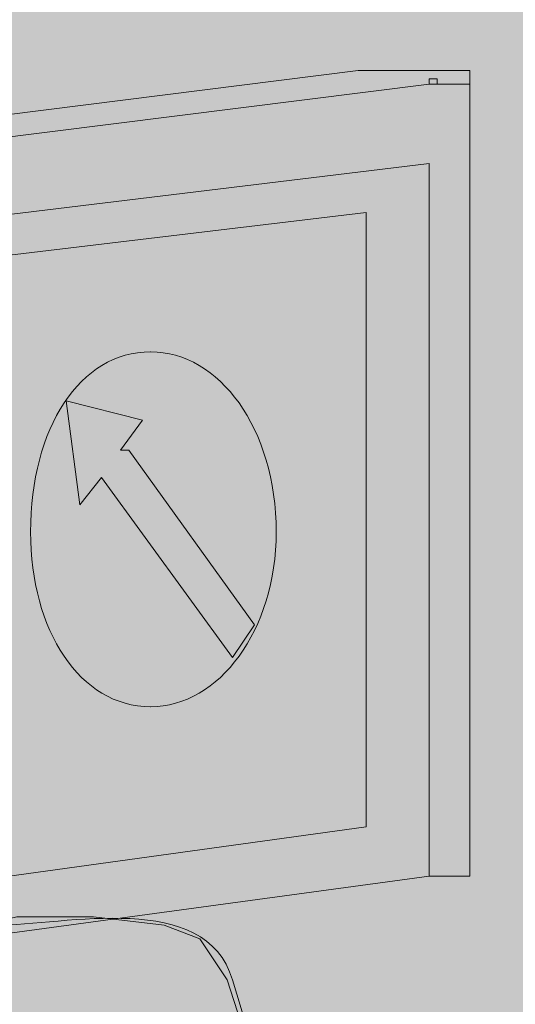
# Model space of a CAD drawing. Units: millimetres. Extents: x -1683 to 1801, y -3782 to 1147.
# Drawn here: x 46 to 49, y 276 to 282 of the extents above; entities that cross this region are included whole.
import ezdxf

# ---------------------------------------------------------------- set-up
doc = ezdxf.new("R2010")
doc.units = ezdxf.units.MM
doc.header["$LTSCALE"] = 0.5
doc.layers.add('IEK_Модель', color=7, linetype='Continuous', lineweight=30)

# ---------------------------------------------------------------- blocks, each defined once
blk = doc.blocks.new('ACHTUNG!')
at = {"layer": 'IEK_Модель', "true_color": 0xffed00}
h = blk.add_hatch(color=2, dxfattribs=at)
h.dxf.hatch_style = 1
h.paths.add_polyline_path([(13.0454, 30.7412, 0.414214), (11.1454, 32.6412), (-11.1454, 32.6412, 0.414214), (-13.0454, 30.7412), (-13.0454, 2.18, 0.414214), (-11.1454, 0.28), (11.1454, 0.28, 0.414214), (13.0454, 2.18)])
at = {"layer": 'IEK_Модель', "true_color": 0x000007}
h = blk.add_hatch(color=7, dxfattribs=at)
h.paths.add_polyline_path([(-4.4671, 28.3396), (5.013, 28.3396), (5.013, 28.1742), (-4.4671, 28.1742), (-4.5498, 28.2569)])
h.paths.add_polyline_path([(-4.5498, 28.2569), (-4.5498, 28.3396), (-4.4671, 28.3396)])
h.paths.add_polyline_path([(-4.5498, 22.1519), (-4.5498, 28.2569), (-4.4174, 28.2569), (-4.4174, 22.1519), (-4.4671, 22.0692)])
h.paths.add_polyline_path([(-4.4671, 22.0692), (-4.5498, 22.0692), (-4.5498, 22.1519)])
h.paths.add_polyline_path([(5.013, 22.0692), (-4.4671, 22.0692), (-4.4671, 22.2016), (5.013, 22.2016), (5.1123, 22.1519)])
h.paths.add_polyline_path([(5.1123, 22.1519), (5.1123, 22.0692), (5.013, 22.0692)])
h.paths.add_polyline_path([(5.1123, 28.2569), (5.1123, 22.1519), (4.9303, 22.1519), (4.9303, 28.2569), (5.013, 28.3396)])
h.paths.add_polyline_path([(5.013, 28.3396), (5.1123, 28.3396), (5.1123, 28.2569)])
for points in [[(4.3347, 28.2073), (-4.4671, 27.1484), (-4.4671, 27.1981), (4.3347, 28.29)], [(5.013, 28.1742), (-4.4671, 26.983), (-4.4671, 27.0657), (5.013, 28.2073)], [(4.3843, 27.3966), (4.3843, 23.6741), (4.434, 23.6741), (4.434, 27.3966)], [(2.8622, 26.0069), (2.9946, 26.1723), (3.0773, 26.1392), (2.945, 25.9572)], [(2.6141, 25.6263), (2.7299, 25.7918), (2.8126, 25.7587), (2.6968, 25.5767)], [(4.7649, 23.3762), (4.7649, 23.3432), (5.013, 23.3432), (5.013, 23.3762)]]:
    blk.add_hatch(color=7, dxfattribs=at).paths.add_polyline_path(points)
at = {"layer": 'IEK_Модель', "true_color": 0xebecec}
for points in [[(-4.4671, 27.0161), (4.7649, 28.1742), (4.7649, 28.2073), (4.8145, 28.2073), (4.8145, 28.1742), (5.013, 28.1742), (5.013, 28.2569), (4.3347, 28.2569), (-4.4671, 27.1484)], [(-3.2758, 26.7183), (4.7649, 27.6944), (4.7649, 23.3762), (5.013, 23.3762), (5.013, 28.1742), (4.8145, 28.1742), (4.798, 28.1742), (4.7649, 28.1742), (-4.4671, 27.0161), (-4.4671, 26.6025)], [(2.5644, 26.255), (2.6471, 25.6263), (2.7795, 25.7918), (3.5736, 24.6998), (3.706, 24.8984), (2.945, 25.9572), (2.8953, 25.9572), (3.0277, 26.1392)]]:
    blk.add_hatch(color=7, dxfattribs=at).paths.add_polyline_path(points)
at = {"layer": 'IEK_Модель', "true_color": 0x000007}
h = blk.add_hatch(color=7, dxfattribs=at)
h.paths.add_polyline_path([(4.7649, 28.1742), (4.8145, 28.1742), (4.8145, 28.0749), (4.7649, 28.0749)])
h.paths.add_polyline_path([(4.7649, 28.0749), (4.7649, 28.0915), (4.7649, 28.1742)])
h.paths.add_polyline_path([(4.8476, 28.2073), (4.8476, 28.1742), (4.7649, 28.1742), (4.7649, 28.2073), (4.7649, 28.2569)])
h.paths.add_polyline_path([(4.7649, 28.2073), (4.7649, 28.2569)])
h.paths.add_polyline_path([(4.8145, 28.1742), (4.7649, 28.1742), (4.7649, 28.2569), (4.8145, 28.2569), (4.8476, 28.2073)])
h.paths.add_polyline_path([(4.8145, 28.2569), (4.8476, 28.2569), (4.8476, 28.2073)])
h.paths.add_polyline_path([(4.7649, 28.1742), (4.7649, 28.2073), (4.8476, 28.2073), (4.8476, 28.1742), (4.8145, 28.0749)])
h.paths.add_polyline_path([(4.8476, 28.1742), (4.8476, 28.0749), (4.8145, 28.0749)])
h = blk.add_hatch(color=7, dxfattribs=at)
h.paths.add_polyline_path([(4.7649, 27.6613), (-4.5167, 26.5197), (-4.5167, 26.6025), (4.7649, 27.744), (4.7649, 27.6944)])
h.paths.add_polyline_path([(4.7649, 27.744), (4.7649, 27.6944)])
h.paths.add_polyline_path([(4.6821, 23.3762), (4.6821, 27.6944), (4.7649, 27.6944), (4.7649, 23.3762), (4.7649, 23.3432)])
h.paths.add_polyline_path([(4.7649, 23.3762), (4.7649, 23.3432)])
h.paths.add_polyline_path([(-4.4671, 22.2016), (4.7318, 23.3762), (4.7649, 23.3432), (-4.4671, 22.1023)])
at = {"layer": 'IEK_Модель', "true_color": 0xebecec}
h = blk.add_hatch(color=7, dxfattribs=at)
h.paths.add_polyline_path([(-2.6802, 22.6979), (-2.6802, 26.5528), (4.3843, 27.3966), (4.3843, 23.6741)])
h.paths.add_polyline_path([(-3.2758, 26.7183), (-3.0277, 22.3174), (4.7649, 23.3762), (4.7649, 27.6944)])
at = {"layer": 'IEK_Модель', "true_color": 0x000007}
h = blk.add_hatch(color=7, dxfattribs=at)
h.paths.add_polyline_path([(-2.6802, 22.7475), (4.3843, 23.7237), (4.3843, 23.641), (-2.6802, 22.6648), (-2.7299, 22.6979)])
h.paths.add_polyline_path([(-2.6802, 22.6648), (-2.7299, 22.6648), (-2.7299, 22.6979)])
h.paths.add_polyline_path([(-2.6471, 26.5528), (-2.6471, 22.6979), (-2.7299, 22.6979), (-2.7299, 26.5528), (-2.6802, 26.6025)])
h.paths.add_polyline_path([(-2.7299, 26.5528), (-2.7299, 26.6025), (-2.6802, 26.6025)])
h.paths.add_polyline_path([(4.3843, 27.3635), (-2.6802, 26.5197), (-2.6802, 26.6025), (4.3843, 27.4462)])
at = {"layer": 'IEK_Модель', "true_color": 0xc5c6c6}
h = blk.add_hatch(color=9, dxfattribs=at)
edge = h.paths.add_edge_path()
edge.add_spline(control_points=[(-0.4798, 25.0803), (-0.4798, 25.5767), (-0.182, 26.0069), (0.1985, 26.0069), (0.1985, 26.0069), (0.5791, 26.0069), (0.8769, 25.5767), (0.8769, 25.0803), (0.8769, 25.0803), (0.8769, 24.5178), (0.5791, 24.1042), (0.1985, 24.1042), (0.1985, 24.1042), (-0.182, 24.1042), (-0.4798, 24.5178), (-0.4798, 25.0803)], knot_values=[0, 0, 0, 0, 0.0625, 0.0625, 0.0625, 0.0626, 0.125, 0.125, 0.125, 0.1251, 0.1875, 0.1875, 0.1875, 0.1876, 1, 1, 1, 1], degree=3, periodic=0)
edge = h.paths.add_edge_path()
edge.add_spline(control_points=[(2.3493, 25.4609), (2.3493, 26.0896), (2.6471, 26.5528), (3.0773, 26.5528), (3.0773, 26.5528), (3.4909, 26.5528), (3.8384, 26.0896), (3.8384, 25.4609), (3.8384, 25.4609), (3.8384, 24.8653), (3.4909, 24.402), (3.0773, 24.402), (3.0773, 24.402), (2.6471, 24.402), (2.3493, 24.8653), (2.3493, 25.4609)], knot_values=[0, 0, 0, 0, 0.0625, 0.0625, 0.0625, 0.0626, 0.125, 0.125, 0.125, 0.1251, 0.1875, 0.1875, 0.1875, 0.1876, 1, 1, 1, 1], degree=3, periodic=0)
h.paths.add_polyline_path([(4.3843, 27.3966), (4.3843, 23.6741)])
edge = h.paths.add_edge_path()
edge.add_spline(control_points=[(-2.1343, 24.6998), (-2.1343, 24.9976), (-1.9688, 25.1962), (-1.7537, 25.2458)], knot_values=[0, 0, 0, 0, 1, 1, 1, 1], degree=3, periodic=0)
edge.add_line((-1.7537, 25.2458), (-1.5387, 25.2458))
edge.add_spline(control_points=[(-1.5387, 25.2458), (-1.5387, 25.2458), (-1.5056, 25.2458), (-1.5056, 25.2458), (-1.5056, 25.2458), (-1.5056, 25.2458), (-1.5056, 25.2458), (-1.5056, 25.2458), (-1.5056, 25.2458), (-1.2905, 25.2458), (-1.125, 24.9976), (-1.125, 24.6998), (-1.125, 24.6998), (-1.125, 24.402), (-1.2905, 24.1373), (-1.4559, 24.1373), (-1.4559, 24.1373), (-1.5056, 24.1373), (-1.5056, 24.1042), (-1.5056, 24.1042), (-1.5056, 24.1042), (-1.5056, 24.1042), (-1.5387, 24.1042), (-1.5387, 24.1373)], knot_values=[0, 0, 0, 0, 0.041667, 0.041667, 0.041667, 0.041767, 0.083333, 0.083333, 0.083333, 0.083433, 0.125, 0.125, 0.125, 0.1251, 0.166667, 0.166667, 0.166667, 0.166767, 0.208333, 0.208333, 0.208333, 0.208433, 1, 1, 1, 1], degree=3, periodic=0)
edge.add_line((-1.5387, 24.1373), (-1.7537, 24.1042))
edge.add_spline(control_points=[(-1.7537, 24.1042), (-1.9192, 24.1869), (-2.1343, 24.402), (-2.1343, 24.6998)], knot_values=[0, 0, 0, 0, 1, 1, 1, 1], degree=3, periodic=0)
h.paths.add_polyline_path([(-1.5387, 25.2458), (-1.5056, 25.2458)])
h.paths.add_polyline_path([(4.3843, 27.3966), (-2.6802, 26.5528), (-2.6802, 22.6979), (4.3843, 23.6741)])
h.paths.add_polyline_path([(-1.5387, 25.2458), (-1.5056, 25.2458)])
at = {"layer": 'IEK_Модель', "true_color": 0x000007}
h = blk.add_hatch(color=7, dxfattribs=at)
h.paths.add_polyline_path([(3.8384, 25.4609), (3.7887, 25.4609), (3.7887, 25.5436), (3.7887, 25.5767), (3.7556, 25.6263), (3.7556, 25.6594), (3.7556, 25.709), (3.7556, 25.7918), (3.7556, 25.8414), (3.706, 25.8745), (3.706, 25.9241), (3.706, 25.9572), (3.6729, 26.0069), (3.6729, 26.0565), (3.6233, 26.0896), (3.6233, 26.1392), (3.5736, 26.1723), (3.5736, 26.2219), (3.5406, 26.255), (3.4909, 26.3047), (3.4578, 26.3377), (3.4578, 26.3543), (3.4082, 26.3874), (3.3751, 26.437), (3.3586, 26.437), (3.3255, 26.437), (3.2758, 26.4701), (3.2428, 26.4701), (3.1931, 26.5197), (3.16, 26.5197), (3.1104, 26.5197), (3.0773, 26.5197), (3.0773, 26.6025), (3.1104, 26.6025), (3.16, 26.6025), (3.1931, 26.6025), (3.2428, 26.5528), (3.2758, 26.5528), (3.3255, 26.5197), (3.3751, 26.5197), (3.4082, 26.5197), (3.4082, 26.4701), (3.4578, 26.437), (3.4909, 26.437), (3.5406, 26.3874), (3.5736, 26.3377), (3.5736, 26.3543), (3.6233, 26.3047), (3.6233, 26.255), (3.6729, 26.2219), (3.6729, 26.1723), (3.706, 26.1392), (3.7556, 26.0896), (3.7556, 26.0565), (3.7556, 26.0069), (3.7887, 25.9572), (3.7887, 25.8745), (3.8384, 25.8414), (3.8384, 25.7918), (3.8384, 25.7587), (3.8384, 25.709), (3.8384, 25.6263), (3.8384, 25.5767), (3.8384, 25.5436)])
h.paths.add_polyline_path([(3.0773, 24.3524), (3.0773, 24.4351), (3.1104, 24.4351), (3.16, 24.4351), (3.1931, 24.4351), (3.2428, 24.4351), (3.2758, 24.4847), (3.3255, 24.4847), (3.3751, 24.5178), (3.3586, 24.5344), (3.4082, 24.5178), (3.4578, 24.5675), (3.4578, 24.6006), (3.4909, 24.6502), (3.5406, 24.6502), (3.5406, 24.6998), (3.5736, 24.7329), (3.5736, 24.7825), (3.6233, 24.8156), (3.6729, 24.8984), (3.6564, 24.9149), (3.706, 24.9976), (3.706, 25.0803), (3.7556, 25.1134), (3.7556, 25.1631), (3.7556, 25.1962), (3.7556, 25.2458), (3.7556, 25.3285), (3.7887, 25.3782), (3.7887, 25.4112), (3.7887, 25.4609), (3.8384, 25.4609), (3.8384, 25.4112), (3.8384, 25.3782), (3.8384, 25.2789), (3.8384, 25.2458), (3.8384, 25.1962), (3.8384, 25.1631), (3.8384, 25.0803), (3.7887, 25.0307), (3.7887, 24.9976), (3.7556, 24.948), (3.7556, 24.8984), (3.7556, 24.8653), (3.706, 24.8156), (3.6729, 24.7825), (3.6729, 24.7329), (3.6233, 24.6998), (3.6233, 24.6502), (3.5736, 24.6006), (3.5736, 24.5675), (3.5406, 24.5178), (3.4909, 24.5178), (3.4578, 24.4847), (3.4082, 24.4351), (3.3751, 24.4351), (3.3255, 24.402), (3.2758, 24.402), (3.2428, 24.3524), (3.1931, 24.3524), (3.16, 24.3524), (3.1104, 24.3524)])
h.paths.add_polyline_path([(2.3163, 25.4609), (2.399, 25.4609), (2.399, 25.4112), (2.399, 25.3782), (2.399, 25.3285), (2.399, 25.2458), (2.399, 25.1962), (2.399, 25.1631), (2.4321, 25.1134), (2.4321, 25.0803), (2.4817, 24.9976), (2.4817, 24.8984), (2.5148, 24.8984), (2.5148, 24.8156), (2.5644, 24.8156), (2.5644, 24.7825), (2.6141, 24.7329), (2.6141, 24.6998), (2.6471, 24.6502), (2.6968, 24.6006), (2.7299, 24.5675), (2.7795, 24.5178), (2.7795, 24.5344), (2.8126, 24.5178), (2.8622, 24.4847), (2.8953, 24.4351), (2.945, 24.4351), (2.9946, 24.4351), (3.0277, 24.4351), (3.0773, 24.4351), (3.0773, 24.3524), (3.0277, 24.3524), (2.9946, 24.3524), (2.945, 24.3524), (2.8953, 24.402), (2.8622, 24.402), (2.8126, 24.4351), (2.7795, 24.4351), (2.7299, 24.4351), (2.6968, 24.4847), (2.6471, 24.5178), (2.6471, 24.5344), (2.6141, 24.5675), (2.5644, 24.6006), (2.5644, 24.6502), (2.5148, 24.6998), (2.4817, 24.7329), (2.4817, 24.7825), (2.4817, 24.8156), (2.4321, 24.8653), (2.399, 24.8984), (2.399, 24.948), (2.399, 24.9976), (2.3493, 25.0307), (2.3493, 25.0803), (2.3493, 25.1631), (2.3163, 25.1962), (2.3163, 25.2458), (2.3163, 25.2789), (2.3163, 25.3782), (2.3163, 25.4112), (2.3163, 25.4609), (2.2997, 25.4609)])
h.paths.add_polyline_path([(3.0773, 26.6025), (3.0773, 26.5197), (3.0277, 26.5197), (2.9946, 26.5197), (2.945, 26.5197), (2.8953, 26.4701), (2.8622, 26.4701), (2.8622, 26.437), (2.8126, 26.437), (2.7795, 26.437), (2.7795, 26.3874), (2.7299, 26.3377), (2.6968, 26.3377), (2.6471, 26.3047), (2.6471, 26.255), (2.6141, 26.255), (2.6141, 26.2219), (2.5644, 26.1723), (2.5644, 26.1392), (2.5148, 26.0896), (2.5148, 26.0565), (2.4817, 26.0069), (2.4817, 25.9572), (2.4817, 25.9241), (2.4321, 25.8745), (2.4321, 25.8414), (2.399, 25.7918), (2.399, 25.709), (2.399, 25.6594), (2.399, 25.6263), (2.399, 25.5767), (2.399, 25.5436), (2.399, 25.4609), (2.3163, 25.4609), (2.3163, 25.5436), (2.3163, 25.5767), (2.3163, 25.6263), (2.3163, 25.709), (2.3163, 25.7587), (2.3493, 25.7918), (2.3493, 25.8414), (2.3493, 25.8745), (2.399, 25.9572), (2.399, 26.0069), (2.399, 26.0565), (2.4321, 26.0896), (2.4817, 26.1392), (2.4817, 26.1723), (2.4817, 26.2219), (2.5148, 26.255), (2.5644, 26.3047), (2.5644, 26.3377), (2.6141, 26.3377), (2.6471, 26.3874), (2.6471, 26.437), (2.6968, 26.437), (2.7299, 26.4701), (2.7795, 26.5197), (2.8126, 26.5197), (2.8622, 26.5197), (2.8953, 26.5528), (2.945, 26.5528), (2.945, 26.6025), (2.9946, 26.6025), (3.0277, 26.6025)])
at = {"layer": 'IEK_Модель', "true_color": 0xc5c6c6}
h = blk.add_hatch(color=9, dxfattribs=at)
edge = h.paths.add_edge_path()
edge.add_spline(control_points=[(3.0773, 26.5528), (2.6471, 26.5528), (2.3493, 26.0896), (2.3493, 25.4609), (2.3493, 25.4609), (2.3493, 24.8653), (2.6471, 24.402), (3.0773, 24.402), (3.0773, 24.402), (3.4909, 24.402), (3.8384, 24.8653), (3.8384, 25.4609), (3.8384, 25.4609), (3.8384, 26.0896), (3.4909, 26.5528), (3.0773, 26.5528)], knot_values=[0, 0, 0, 0, 0.0625, 0.0625, 0.0625, 0.0626, 0.125, 0.125, 0.125, 0.1251, 0.1875, 0.1875, 0.1875, 0.1876, 1, 1, 1, 1], degree=3, periodic=0)
at = {"layer": 'IEK_Модель', "true_color": 0x000007}
h = blk.add_hatch(color=7, dxfattribs=at)
h.paths.add_polyline_path([(2.6141, 26.255), (2.6968, 25.6263), (2.6141, 25.6263), (2.5148, 26.255), (2.5644, 26.255)])
h.paths.add_polyline_path([(2.5148, 26.255), (2.5148, 26.3047), (2.5644, 26.255)])
h.paths.add_polyline_path([(3.0277, 26.0896), (2.5644, 26.2219), (2.5644, 26.255), (3.0277, 26.1723)])
h = blk.add_hatch(color=7, dxfattribs=at)
h.paths.add_polyline_path([(2.8953, 25.9241), (2.8622, 25.9241), (2.945, 26.0069), (2.945, 25.9572)])
h.paths.add_polyline_path([(2.945, 26.0069), (2.945, 25.9572)])
h.paths.add_polyline_path([(3.6729, 24.8653), (2.8953, 25.9241), (2.945, 25.9572), (3.7556, 24.8984), (3.7391, 24.9149)])
h.paths.add_polyline_path([(3.7556, 24.8984), (3.7391, 24.9149)])
h.paths.add_polyline_path([(3.5736, 24.7329), (3.6729, 24.8984), (3.7556, 24.8984), (3.6233, 24.6998), (3.5736, 24.6998)])
h.paths.add_polyline_path([(3.6233, 24.6998), (3.5736, 24.6502), (3.5736, 24.6998)])
h.paths.add_polyline_path([(2.8126, 25.7918), (3.6233, 24.7329), (3.5736, 24.6998), (2.7299, 25.7587)])
at = {"layer": 'IEK_Модель', "true_color": 0xfefefe}
h = blk.add_hatch(color=7, dxfattribs=at)
edge = h.paths.add_edge_path()
edge.add_line((-1.8365, 20.4644), (-1.4559, 20.1666))
edge.add_line((-1.4559, 20.1666), (-1.0754, 19.9515))
edge.add_line((-1.0754, 19.9515), (-0.8272, 19.7364))
edge.add_line((-0.8272, 19.7364), (-0.5625, 19.6537))
edge.add_line((-0.5625, 19.6537), (-0.182, 19.3559))
edge.add_line((-0.182, 19.3559), (0.3143, 18.9754))
edge.add_line((0.3143, 18.9754), (0.8272, 18.5948))
edge.add_line((0.8272, 18.5948), (1.4228, 18.3467))
edge.add_line((1.4228, 18.3467), (1.7537, 18.2143))
edge.add_line((1.7537, 18.2143), (2.0515, 18.1316))
edge.add_line((2.0515, 18.1316), (2.3163, 17.9992))
edge.add_line((2.3163, 17.9992), (2.4321, 17.7841))
edge.add_line((2.4321, 17.7841), (2.6471, 17.4036))
edge.add_line((2.6471, 17.4036), (2.945, 17.3209))
edge.add_line((2.945, 17.3209), (3.1931, 17.2878))
edge.add_spline(control_points=[(3.1931, 17.2878), (4.0534, 17.4036), (4.8476, 18.082), (4.8476, 18.9754)], knot_values=[0, 0, 0, 0, 1, 1, 1, 1], degree=3, periodic=0)
edge.add_line((4.8476, 18.9754), (4.8476, 19.4055))
edge.add_line((4.8476, 19.4055), (4.8145, 19.7364))
edge.add_line((4.8145, 19.7364), (4.6325, 20.0342))
edge.add_line((4.6325, 20.0342), (4.434, 20.2493))
edge.add_line((4.434, 20.2493), (4.3016, 20.3651))
edge.add_line((4.3016, 20.3651), (4.2189, 20.6629))
edge.add_line((4.2189, 20.6629), (4.0534, 21.0931))
edge.add_line((4.0534, 21.0931), (3.706, 22.2347))
edge.add_line((3.706, 22.2347), (3.5406, 22.7475))
edge.add_line((3.5406, 22.7475), (3.4082, 23.0784))
edge.add_line((3.4082, 23.0784), (3.16, 23.1612))
edge.add_line((3.16, 23.1612), (2.7795, 23.1612))
edge.add_line((2.7795, 23.1612), (2.2666, 23.1281))
edge.add_line((2.2666, 23.1281), (2.0515, 23.0784))
edge.add_line((2.0515, 23.0784), (1.7206, 23.2108))
edge.add_line((1.7206, 23.2108), (1.3732, 23.3432))
edge.add_line((1.3732, 23.3432), (1.125, 23.4259))
edge.add_line((1.125, 23.4259), (0.91, 23.5417))
edge.add_line((0.91, 23.5417), (0.7445, 23.641))
edge.add_line((0.7445, 23.641), (0.6122, 23.6741))
edge.add_line((0.6122, 23.6741), (0.3143, 23.8064))
edge.add_line((0.3143, 23.8064), (-0.0165, 24.0215))
edge.add_line((-0.0165, 24.0215), (-0.3143, 24.22))
edge.add_line((-0.3143, 24.22), (-0.5625, 24.402))
edge.add_line((-0.5625, 24.402), (-0.9927, 24.6502))
edge.add_line((-0.9927, 24.6502), (-1.2905, 24.7825))
edge.add_line((-1.2905, 24.7825), (-1.4228, 24.7825))
edge.add_line((-1.4228, 24.7825), (-1.5387, 24.7329))
edge.add_line((-1.5387, 24.7329), (-1.671, 24.5675))
edge.add_line((-1.671, 24.5675), (-1.7206, 24.4847))
edge.add_line((-1.7206, 24.4847), (-1.7206, 24.402))
edge.add_line((-1.7206, 24.402), (-1.671, 24.1869))
edge.add_line((-1.671, 24.1869), (-1.4559, 23.9719))
edge.add_line((-1.4559, 23.9719), (-1.2078, 23.8064))
edge.add_line((-1.2078, 23.8064), (-0.9927, 23.641))
edge.add_line((-0.9927, 23.641), (-0.7776, 23.5086))
edge.add_line((-0.7776, 23.5086), (-0.5625, 23.2604))
edge.add_line((-0.5625, 23.2604), (-0.2813, 22.9957))
edge.add_line((-0.2813, 22.9957), (-0.0662, 22.913))
edge.add_line((-0.0662, 22.913), (0.0662, 22.8303))
edge.add_line((0.0662, 22.8303), (-0.2316, 22.5325))
edge.add_spline(control_points=[(-0.2316, 22.5325), (-0.4467, 22.0196), (-0.7776, 21.606), (-0.4467, 21.0434)], knot_values=[0, 0, 0, 0, 1, 1, 1, 1], degree=3, periodic=0)
edge.add_line((-0.4467, 21.0434), (-0.4467, 20.9276))
edge.add_line((-0.4467, 20.9276), (-0.6618, 21.0104))
edge.add_line((-0.6618, 21.0104), (-0.9596, 21.0104))
edge.add_spline(control_points=[(-0.9596, 21.0104), (-0.9596, 21.0104), (-1.2905, 21.0434), (-1.4559, 21.0104), (-1.4559, 21.0104), (-1.6214, 20.9607), (-1.6214, 20.9607), (-1.6214, 20.9607)], knot_values=[0, 0, 0, 0, 0.125, 0.125, 0.125, 0.1251, 1, 1, 1, 1], degree=3, periodic=0)
edge.add_line((-1.6214, 20.9607), (-1.7537, 20.8449))
edge.add_line((-1.7537, 20.8449), (-1.8365, 20.6629))
edge.add_line((-1.8365, 20.6629), (-1.8365, 20.4644))
at = {"layer": 'IEK_Модель', "color": 7, "linetype": 'Continuous', "lineweight": 9, "true_color": 0x000007}
blk.add_line((4.3016, 20.332), (3.5736, 22.7475), dxfattribs=at)
for points in [[(-4.4671, 27.0161), (4.7649, 28.1742), (4.7649, 28.2073), (4.8145, 28.2073), (4.8145, 28.1742), (5.013, 28.1742), (5.013, 28.2569), (4.3347, 28.2569), (-4.4671, 27.1484)], [(-3.2758, 26.7183), (4.7649, 27.6944), (4.7649, 23.3762), (5.013, 23.3762), (5.013, 28.1742), (4.8145, 28.1742), (4.8145, 28.1742), (4.7649, 28.1742), (4.7649, 28.1742), (-4.4671, 27.0161), (-4.4671, 26.6025)], [(-3.2758, 26.7183), (-3.0277, 22.3174), (4.7649, 23.3762), (4.7649, 27.6944)], [(4.3843, 27.3966), (-2.6802, 26.5528), (-2.6802, 22.6979), (4.3843, 23.6741)], [(-2.6802, 22.6979), (-2.6802, 26.5528), (4.3843, 27.3966), (4.3843, 23.6741)], [(2.5644, 26.255), (2.6471, 25.6263), (2.7795, 25.7918), (3.5736, 24.6998), (3.706, 24.8984), (2.945, 25.9572), (2.8953, 25.9572), (3.0277, 26.1392)]]:
    blk.add_lwpolyline(points, close=True, dxfattribs=at)
blk.add_lwpolyline([(4.8476, 18.9754), (4.8476, 19.4055), (4.8145, 19.7364), (4.6325, 20.0342), (4.434, 20.2493), (4.3016, 20.3651), (4.2189, 20.6629), (4.0534, 21.0931), (3.706, 22.2347), (3.5406, 22.7475), (3.3751, 22.9957), (3.16, 23.0784), (2.7299, 23.1281), (2.2666, 23.1281), (2.0515, 23.0784), (1.7206, 23.2108), (1.3732, 23.3432), (1.125, 23.4259), (0.91, 23.5417), (0.7445, 23.641), (0.6122, 23.6741)], dxfattribs=at)
for points in [[(3.0773, 26.5528), (2.6471, 26.5528), (2.3493, 26.0896), (2.3493, 25.4609), (2.3493, 25.4609), (2.3493, 24.8653), (2.6471, 24.402), (3.0773, 24.402), (3.0773, 24.402), (3.4909, 24.402), (3.8384, 24.8653), (3.8384, 25.4609), (3.8384, 25.4609), (3.8384, 26.0896), (3.4909, 26.5528), (3.0773, 26.5528)], [(2.3493, 25.4609), (2.3493, 26.0896), (2.6471, 26.5528), (3.0773, 26.5528), (3.0773, 26.5528), (3.4909, 26.5528), (3.8384, 26.0896), (3.8384, 25.4609), (3.8384, 25.4609), (3.8384, 24.8653), (3.4909, 24.402), (3.0773, 24.402), (3.0773, 24.402), (2.6471, 24.402), (2.3493, 24.8653), (2.3493, 25.4609)], [(3.5736, 22.7475), (3.4082, 23.2935), (2.5644, 23.0784), (2.1343, 23.0784), (2.1343, 23.0784), (1.8365, 23.2108), (1.125, 23.2935), (0.9927, 23.5417), (0.9927, 23.5417), (0.91, 23.5913), (0.8769, 23.641), (0.7776, 23.641), (0.7776, 23.641), (0.6949, 23.641), (0.364, 23.8064), (0.2813, 23.8395)]]:
    blk.add_open_spline(points, degree=3, knots=[0, 0, 0, 0, 0.0625, 0.0625, 0.0625, 0.062501, 0.125, 0.125, 0.125, 0.125001, 0.1875, 0.1875, 0.1875, 0.187501, 1, 1, 1, 1], dxfattribs=at)
blk = doc.blocks.new('AR-ACB-4VE_FRONT')
at = {"layer": 'IEK_Модель'}
blk.add_blockref('ACHTUNG!', (-15.5419, 6.9562), dxfattribs=at)

msp = doc.modelspace()

# ---------------------------------------------------------------- block references
at = {"layer": 'IEK_Модель'}
msp.add_blockref('AR-ACB-4VE_FRONT', (59.0066, 246.6959), dxfattribs=at)

doc.saveas('drawing.dxf')
